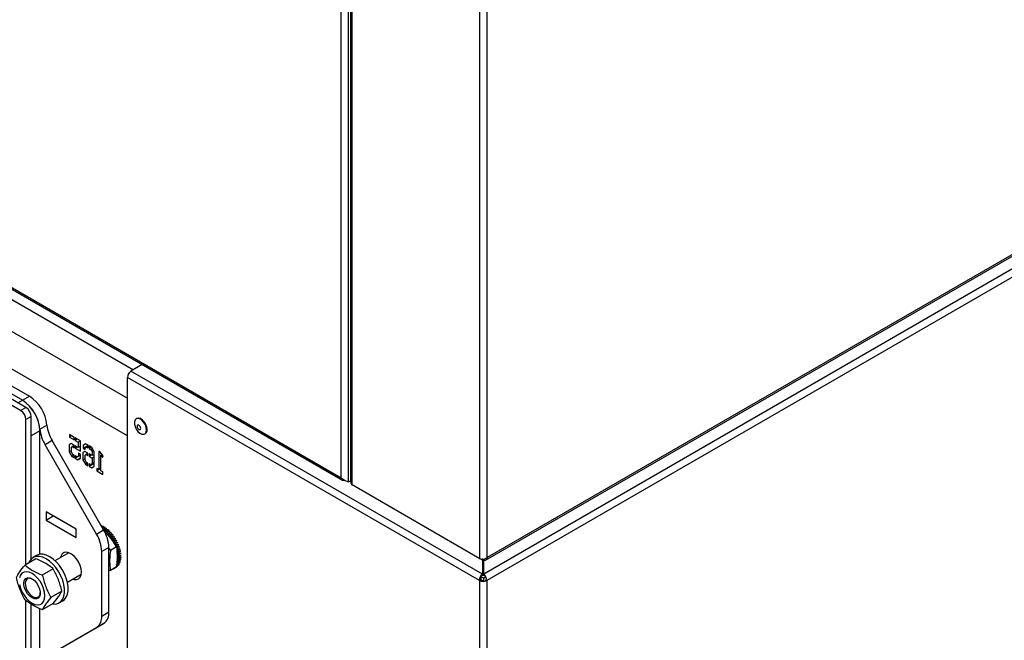
# Model space of a CAD drawing. Extents: x 50 to 8428, y 50 to 5890.
# Drawn here: x 6193 to 6588, y 994 to 1243 of the extents above; entities that cross this region are included whole.
import ezdxf

# ---------------------------------------------------------------- set-up
doc = ezdxf.new("R2010")
doc.units = 0
doc.header["$LTSCALE"] = 10
doc.layers.get('0').update_dxf_attribs({"linetype": 'CONTINUOUS'})

msp = doc.modelspace()

# ---------------------------------------------------------------- linework, layer by layer
at = {"color": 7, "linetype": 'CONTINUOUS'}
for p, q in [((6322.315, 1059.001), (6322.315, 1693.127)), ((6326.028, 1680.409), (6326.028, 1057.456)), ((6326.628, 1056.109), (6326.628, 1679.736)), ((6377.823, 1026.555), (6377.823, 1662.757)), ((6380.722, 1026.998), (6380.722, 1661.083)), ((6020.592, 1232.489), (6322.74, 1058.063)), ((6018.445, 1229.649), (6239.072, 1102.284)), ((6195.952, 1087.172), (6000.857, 1199.798)), ((6194.538, 1090.029), (6002.625, 1200.819)), ((6005.453, 1202.452), (6197.367, 1091.662)), ((6193.831, 1085.948), (5998.736, 1198.574)), ((6380.105, 1025.949), (6640.707, 1176.391)), ((6640.902, 1177.197), (6380.722, 1026.998)), ((6637.579, 1169.504), (6379.349, 1020.431)), ((6639.279, 1167.138), (6380.549, 1017.776)), ((6242.605, 1104.323), (6238.067, 1101.703)), ((6378.849, 1020.431), (6238.067, 1101.703)), ((6377.649, 1017.776), (6236.617, 1099.192)), ((6236.617, 701.741), (6236.617, 1099.192)), ((6194.538, 1090.029), (6197.367, 1091.662)), ((6193.831, 1085.948), (6195.952, 1087.172)), ((6198.074, 1083.498), (6195.952, 1082.273)), ((6195.952, 1024.225), (6195.952, 1082.273)), ((6198.074, 1026.476), (6198.074, 1083.498)), ((6240.326, 1082.741), (6240.114, 1082.619)), ((6201.609, 1077.782), (6198.074, 1075.741)), ((6201.583, 1078.498), (6204.412, 1080.13)), ((6201.609, 1028.337), (6201.609, 1077.782)), ((6198.074, 1026.476), (6198.074, 1075.741)), ((6206.457, 1073.877), (6203.628, 1072.244)), ((6227.115, 1038.095), (6206.457, 1073.877)), ((6215.319, 1075.194), (6213.399, 1076.302)), ((6213.399, 1076.302), (6213.399, 1075.32)), ((6214.25, 1075.811), (6213.399, 1075.32)), ((6213.399, 1075.32), (6215.319, 1074.212)), ((6215.319, 1074.212), (6215.319, 1075.194)), ((6215.697, 1074.976), (6215.697, 1073.993)), ((6217.777, 1073.775), (6215.697, 1074.976)), ((6216.548, 1074.485), (6215.697, 1073.993)), ((6215.697, 1073.993), (6216.926, 1073.284)), ((6217.777, 1073.775), (6216.926, 1073.284)), ((6216.926, 1073.284), (6216.926, 1071.101)), ((6217.777, 1069.627), (6217.777, 1073.775)), ((6243.614, 1076.557), (6243.826, 1076.679)), ((6224.287, 1036.462), (6203.628, 1072.244)), ((6214.126, 1072.717), (6213.334, 1072.257)), ((6214.129, 1072.716), (6213.334, 1072.257)), ((6213.334, 1072.257), (6213.334, 1069.376)), ((6214.185, 1069.867), (6213.334, 1069.376)), ((6213.334, 1069.376), (6214.377, 1067.551)), ((6215.319, 1072.028), (6214.126, 1072.717)), ((6214.185, 1071.266), (6214.56, 1071.484)), ((6214.185, 1069.279), (6214.185, 1071.266)), ((6214.731, 1068.329), (6214.185, 1069.279)), ((6215.319, 1071.923), (6214.56, 1071.484)), ((6214.56, 1071.484), (6215.319, 1071.046)), ((6215.319, 1071.046), (6215.319, 1072.028)), ((6216.926, 1071.101), (6215.697, 1071.81)), ((6215.697, 1071.81), (6215.697, 1070.828)), ((6216.548, 1071.319), (6215.697, 1070.828)), ((6215.697, 1070.828), (6217.777, 1069.627)), ((6217.777, 1071.592), (6216.926, 1071.101)), ((6219.573, 1069.573), (6218.817, 1069.083)), ((6219.619, 1069.546), (6218.817, 1069.083)), ((6218.817, 1069.083), (6218.817, 1066.223)), ((6219.884, 1072.558), (6218.911, 1071.984)), ((6219.895, 1072.552), (6218.911, 1071.984)), ((6218.911, 1071.984), (6218.911, 1070.818)), ((6220.845, 1071.934), (6218.911, 1070.818)), ((6218.911, 1070.818), (6219.762, 1070.327)), ((6220.811, 1068.858), (6219.573, 1069.573)), ((6219.762, 1071.045), (6220.283, 1071.346)), ((6219.762, 1070.327), (6219.762, 1071.045)), ((6220.845, 1072.004), (6219.884, 1072.558)), ((6220.845, 1071.67), (6220.283, 1071.346)), ((6220.283, 1071.346), (6220.845, 1071.022)), ((6220.845, 1071.022), (6220.845, 1072.004)), ((6221.288, 1071.748), (6221.288, 1070.766)), ((6222.37, 1071.123), (6221.288, 1071.748)), ((6222.139, 1071.257), (6221.288, 1070.766)), ((6221.288, 1070.766), (6221.982, 1070.365)), ((6222.599, 1070.722), (6221.982, 1070.365)), ((6221.982, 1070.365), (6222.503, 1069.481)), ((6223.354, 1069.397), (6222.37, 1071.123)), ((6223.108, 1069.83), (6222.503, 1069.481)), ((6222.503, 1069.481), (6222.503, 1067.881)), ((6223.354, 1063.585), (6223.354, 1069.397)), ((6225.744, 1069.285), (6225.15, 1069.628)), ((6225.15, 1069.628), (6225.15, 1062.314)), ((6226.971, 1067.731), (6225.744, 1069.285)), ((6215.228, 1068.042), (6214.377, 1067.551)), ((6214.377, 1067.551), (6215.319, 1067.007)), ((6215.319, 1067.99), (6214.731, 1068.329)), ((6215.319, 1067.007), (6215.319, 1067.99)), ((6217.871, 1068.044), (6215.697, 1066.789)), ((6215.697, 1067.771), (6215.697, 1066.789)), ((6216.419, 1067.354), (6215.697, 1067.771)), ((6215.697, 1066.789), (6216.768, 1066.171)), ((6217.021, 1067.645), (6216.419, 1067.354)), ((6217.871, 1066.808), (6216.768, 1066.171)), ((6216.768, 1066.171), (6217.871, 1066.729)), ((6217.871, 1068.297), (6217.021, 1068.788)), ((6217.021, 1068.788), (6217.021, 1067.645)), ((6217.871, 1068.136), (6217.021, 1067.645)), ((6217.871, 1066.729), (6217.871, 1068.297)), ((6219.667, 1066.714), (6218.817, 1066.223)), ((6218.817, 1066.223), (6219.84, 1064.397)), ((6219.667, 1068.094), (6220.034, 1068.324)), ((6219.667, 1066.124), (6219.667, 1068.094)), ((6220.208, 1065.167), (6219.667, 1066.124)), ((6220.811, 1068.773), (6220.034, 1068.324)), ((6220.034, 1068.324), (6220.811, 1067.876)), ((6220.811, 1064.819), (6220.208, 1065.167)), ((6220.811, 1067.876), (6220.811, 1068.858)), ((6222.503, 1067.881), (6221.288, 1068.583)), ((6221.288, 1068.583), (6221.288, 1067.6)), ((6222.139, 1068.092), (6221.288, 1067.6)), ((6221.288, 1067.6), (6222.503, 1066.899)), ((6223.354, 1068.372), (6222.503, 1067.881)), ((6223.354, 1067.39), (6222.503, 1066.899)), ((6222.503, 1066.899), (6222.503, 1064.487)), ((6226.525, 1068.296), (6226.001, 1067.994)), ((6226.001, 1061.823), (6226.001, 1067.994)), ((6226.001, 1067.994), (6226.705, 1067.074)), ((6226.705, 1067.074), (6226.971, 1067.731)), ((6220.691, 1064.888), (6219.84, 1064.397)), ((6219.84, 1064.397), (6220.811, 1063.837)), ((6220.811, 1063.837), (6220.811, 1064.819)), ((6223.354, 1064.754), (6221.288, 1063.561)), ((6221.951, 1064.161), (6221.288, 1064.544)), ((6221.288, 1064.544), (6221.288, 1063.561)), ((6221.288, 1063.561), (6222.319, 1062.966)), ((6223.354, 1064.971), (6221.951, 1064.161)), ((6222.503, 1064.487), (6221.951, 1064.161)), ((6222.319, 1062.966), (6223.354, 1063.585)), ((6223.354, 1064.978), (6222.503, 1064.487)), ((6224.404, 1062.745), (6224.404, 1061.762)), ((6225.15, 1062.314), (6224.404, 1062.745)), ((6226.001, 1062.684), (6224.404, 1061.762)), ((6224.404, 1061.762), (6226.818, 1060.369)), ((6226.001, 1062.805), (6225.15, 1062.314)), ((6226.818, 1061.352), (6226.001, 1061.823)), ((6226.818, 1060.369), (6226.818, 1061.352)), ((6325.214, 1057.328), (6326.028, 1057.797)), ((6377.823, 1026.555), (6326.628, 1056.109)), ((6216.105, 1038.385), (6204.084, 1045.325)), ((6204.084, 1045.325), (6204.084, 1042.059)), ((6204.084, 1042.059), (6206.913, 1043.691)), ((6204.084, 1042.059), (6216.105, 1035.119)), ((6206.913, 1043.691), (6206.913, 1043.692)), ((6216.105, 1038.385), (6206.913, 1043.691)), ((6216.105, 1035.119), (6216.105, 1038.385)), ((6224.287, 1036.462), (6227.115, 1038.095)), ((6226.348, 1039.736), (6226.358, 1039.682)), ((6226.832, 1038.585), (6227.189, 1038.466)), ((6227.015, 1039.436), (6227.021, 1039.377)), ((6227.189, 1038.466), (6227.159, 1038.019)), ((6227.289, 1038.221), (6227.233, 1037.888)), ((6227.289, 1038.221), (6227.853, 1037.987)), ((6227.686, 1039.056), (6227.688, 1038.993)), ((6227.853, 1037.987), (6227.711, 1037.135)), ((6227.951, 1037.713), (6227.77, 1037.073)), ((6227.951, 1037.713), (6228.506, 1037.438)), ((6228.506, 1037.438), (6228.257, 1036.558)), ((6228.355, 1038.601), (6228.35, 1038.534)), ((6229.014, 1038.074), (6229.002, 1038.006)), ((6229.657, 1037.482), (6229.637, 1037.412)), ((6228.599, 1037.138), (6228.324, 1036.488)), ((6228.599, 1037.138), (6229.141, 1036.825)), ((6229.141, 1036.825), (6228.79, 1035.995)), ((6229.227, 1036.502), (6228.872, 1035.908)), ((6229.227, 1036.502), (6229.751, 1036.154)), ((6229.751, 1036.154), (6229.321, 1035.434)), ((6229.827, 1035.81), (6229.425, 1035.324)), ((6230.331, 1035.433), (6229.802, 1034.792)), ((6229.827, 1035.81), (6230.331, 1035.433)), ((6230.484, 1035.161), (6229.898, 1034.65)), ((6230.396, 1035.07), (6229.904, 1034.642)), ((6230.278, 1036.83), (6230.248, 1036.76)), ((6230.875, 1034.668), (6230.254, 1034.127)), ((6231.124, 1034.46), (6230.348, 1033.989)), ((6230.925, 1034.289), (6230.372, 1033.953)), ((6230.396, 1035.07), (6230.875, 1034.668)), ((6231.377, 1033.866), (6230.707, 1033.46)), ((6231.733, 1033.706), (6230.791, 1033.337)), ((6230.871, 1036.124), (6230.83, 1036.055)), ((6231.411, 1033.474), (6230.848, 1033.253)), ((6230.925, 1034.289), (6231.377, 1033.866)), ((6231.429, 1035.372), (6231.375, 1035.306)), ((6231.411, 1033.474), (6231.833, 1033.036)), ((6231.947, 1034.58), (6231.878, 1034.52)), ((6232.421, 1033.758), (6232.333, 1033.704)), ((6229.187, 1031.125), (6226.358, 1029.492)), ((6226.358, 1003.595), (6226.358, 1029.492)), ((6229.187, 1005.228), (6229.187, 1031.125)), ((6229.187, 1030.624), (6229.853, 1029.916)), ((6232.197, 1031.269), (6229.853, 1029.916)), ((6231.833, 1033.036), (6231.172, 1032.777)), ((6232.295, 1032.903), (6231.237, 1032.681)), ((6231.849, 1032.634), (6231.341, 1032.527)), ((6232.237, 1032.186), (6231.656, 1032.064)), ((6232.793, 1032.061), (6231.697, 1032.005)), ((6231.849, 1032.634), (6232.237, 1032.186)), ((6232.234, 1031.777), (6231.865, 1031.758)), ((6233.216, 1031.194), (6232.206, 1031.286)), ((6232.586, 1031.325), (6232.209, 1031.305)), ((6232.234, 1031.777), (6232.586, 1031.325)), ((6232.562, 1030.912), (6232.239, 1030.941)), ((6232.877, 1030.46), (6232.28, 1030.514)), ((6232.83, 1030.047), (6232.314, 1030.161)), ((6233.106, 1029.601), (6232.351, 1029.768)), ((6232.562, 1030.912), (6232.877, 1030.46)), ((6232.844, 1032.912), (6232.733, 1032.869)), ((6232.83, 1030.047), (6233.106, 1029.601)), ((6233.558, 1030.318), (6232.887, 1030.466)), ((6233.214, 1032.052), (6233.07, 1032.022)), ((6233.815, 1029.447), (6233.214, 1029.654)), ((6233.526, 1031.186), (6233.324, 1031.176)), ((6233.966, 1029.47), (6233.359, 1029.604)), ((6233.778, 1030.322), (6233.371, 1030.359)), ((6199.967, 1026.543), (6195.605, 1024.024)), ((6200.249, 1027.882), (6198.835, 1027.066)), ((6213.142, 1028.975), (6207.616, 1025.784)), ((6212.752, 1029.087), (6212.654, 1028.693)), ((6233.036, 1029.19), (6232.385, 1029.414)), ((6233.106, 1025.029), (6232.408, 1025.68)), ((6233.271, 1028.757), (6232.42, 1029.049)), ((6233.077, 1025.331), (6232.423, 1025.942)), ((6233.271, 1025.683), (6232.446, 1026.352)), ((6233.177, 1028.351), (6232.455, 1028.685)), ((6233.202, 1026.021), (6232.46, 1026.622)), ((6233.371, 1026.39), (6232.482, 1027.006)), ((6233.371, 1027.934), (6232.488, 1028.342)), ((6233.26, 1026.759), (6232.497, 1027.287)), ((6233.404, 1027.143), (6232.517, 1027.655)), ((6233.252, 1027.538), (6232.525, 1027.958)), ((6233.036, 1029.19), (6233.271, 1028.757)), ((6233.177, 1028.351), (6233.371, 1027.934)), ((6233.202, 1026.021), (6233.271, 1025.683)), ((6233.252, 1027.538), (6233.404, 1027.143)), ((6233.26, 1026.759), (6233.371, 1026.39)), ((6233.988, 1028.595), (6233.463, 1028.838)), ((6234.089, 1028.637), (6233.486, 1028.844)), ((6234.079, 1027.774), (6233.63, 1028.033)), ((6234.146, 1027.832), (6233.692, 1028.042)), ((6234.09, 1026.993), (6233.715, 1027.253)), ((6234.024, 1026.261), (6233.719, 1026.508)), ((6233.917, 1025.662), (6233.748, 1025.799)), ((6234.136, 1027.063), (6233.802, 1027.256)), ((6234.06, 1026.337), (6233.819, 1026.504)), ((6378.888, 1025.94), (6377.901, 1026.51)), ((6378.849, 1025.769), (6378.849, 1020.431)), ((6378.888, 1025.94), (6378.888, 1026.593)), ((6379.349, 1020.431), (6379.349, 1025.842)), ((6206.907, 1022.536), (6202.545, 1020.018)), ((6229.853, 1021.902), (6229.187, 1021.809)), ((6232.197, 1023.255), (6229.853, 1021.902)), ((6231.05, 1022.563), (6230.981, 1022.553)), ((6231.05, 1022.563), (6231.038, 1022.586)), ((6231.377, 1022.76), (6231.368, 1022.776)), ((6231.525, 1022.836), (6231.377, 1022.76)), ((6231.525, 1022.836), (6231.512, 1022.859)), ((6232.285, 1023.263), (6232.274, 1023.28)), ((6232.287, 1023.276), (6232.285, 1023.263)), ((6232.586, 1023.905), (6232.325, 1024.221)), ((6232.634, 1024.126), (6232.342, 1024.478)), ((6232.877, 1024.434), (6232.369, 1024.974)), ((6232.887, 1024.698), (6232.384, 1025.233)), ((6232.634, 1024.126), (6232.586, 1023.905)), ((6232.724, 1023.596), (6232.697, 1023.632)), ((6232.887, 1024.698), (6232.877, 1024.434)), ((6233.11, 1024.006), (6233.063, 1024.064)), ((6233.077, 1025.331), (6233.106, 1025.029)), ((6233.44, 1024.491), (6233.364, 1024.572)), ((6233.71, 1025.045), (6233.594, 1025.153)), ((6212.615, 1017.124), (6218.142, 1020.314)), ((6217.653, 1020.032), (6218.044, 1019.921)), ((6378.215, 1018.103), (6377.649, 1017.776)), ((6377.649, 1017.776), (6377.649, 563.82)), ((6379.382, 1018.776), (6378.343, 1019.376)), ((6378.849, 1020.431), (6378.849, 1019.778)), ((6379.349, 1020.431), (6379.349, 1019.778)), ((6380.108, 1019.195), (6379.382, 1018.776)), ((6379.382, 1017.756), (6379.382, 1018.776)), ((6379.983, 1018.103), (6380.549, 1017.776)), ((6380.549, 1017.776), (6380.549, 563.82)), ((6195.952, 860.712), (6195.952, 1009.864)), ((6210.377, 1013.592), (6206.015, 1011.074)), ((6198.074, 862.689), (6198.074, 1008.419)), ((6201.609, 865.258), (6201.609, 1006.565)), ((6206.907, 1008.655), (6202.545, 1006.137)), ((6209.334, 1008.879), (6210.748, 1009.695)), ((6226.358, 1003.595), (6229.187, 1005.228)), ((6203.68, 987.117), (6224.287, 999.017)), ((6206.509, 988.75), (6227.115, 1000.65)), ((6227.115, 1000.65), (6224.287, 999.017))]:
    msp.add_line(p, q, dxfattribs=at)
at = {"color": 8, "linetype": 'CONTINUOUS'}
for p, q in [((6325.214, 1057.328), (6325.214, 1680.879)), ((6020.936, 1232.984), (6322.315, 1059.001)), ((6011.657, 1220.709), (6236.617, 1090.843)), ((6236.617, 1075.738), (6108.571, 1149.657)), ((6192.771, 1089.009), (6194.538, 1090.029))]:
    msp.add_line(p, q, dxfattribs=at)
at = {"color": 7, "linetype": 'CONTINUOUS', "flags": 128}
for points in [[(6244.339, 1078.159), (6244.205, 1079.164), (6243.817, 1080.216), (6243.217, 1081.199), (6242.471, 1082.007), (6241.659, 1082.554), (6240.87, 1082.779), (6240.188, 1082.658), (6239.687, 1082.204), (6239.423, 1081.467), (6239.423, 1080.527), (6239.687, 1079.484), (6240.188, 1078.453), (6240.87, 1077.544), (6241.659, 1076.858), (6242.471, 1076.467), (6243.217, 1076.414), (6243.817, 1076.705), (6244.205, 1077.308), (6244.339, 1078.159)], [(6244.551, 1078.281), (6244.417, 1079.287), (6244.029, 1080.338), (6243.43, 1081.321), (6242.683, 1082.13), (6241.872, 1082.676), (6241.082, 1082.901), (6240.4, 1082.78), (6240.326, 1082.741)], [(6241.954, 1078.801), (6241.898, 1079.154), (6241.741, 1079.517), (6241.505, 1079.835), (6241.227, 1080.059), (6240.949, 1080.156), (6240.714, 1080.11), (6240.556, 1079.929), (6240.501, 1079.64), (6240.556, 1079.287), (6240.714, 1078.924), (6240.949, 1078.606), (6241.227, 1078.382), (6241.505, 1078.285), (6241.741, 1078.331), (6241.898, 1078.512), (6241.954, 1078.801)], [(6322.315, 1059.001), (6322.343, 1058.691), (6322.425, 1058.425), (6322.559, 1058.213), (6322.739, 1058.063), (6322.959, 1057.982), (6323.21, 1057.972), (6323.418, 1058.013)], [(6226.172, 1039.728), (6226.196, 1039.73), (6226.348, 1039.736)], [(6226.438, 1039.685), (6226.278, 1039.676), (6226.207, 1039.668)], [(6206.568, 1008.459), (6206.766, 1008.429), (6207.993, 1008.427), (6209.086, 1008.749), (6210.009, 1009.385), (6210.73, 1010.314), (6211.225, 1011.504), (6211.477, 1012.913), (6211.477, 1014.496), (6211.225, 1016.196), (6210.73, 1017.957), (6210.009, 1019.719), (6209.086, 1021.421), (6207.993, 1023.006), (6206.766, 1024.419), (6205.448, 1025.613), (6204.084, 1026.546), (6202.72, 1027.188), (6201.402, 1027.515), (6200.176, 1027.518), (6199.082, 1027.196), (6198.159, 1026.56), (6197.438, 1025.631), (6197.088, 1024.88)], [(6210.748, 1009.695), (6211.423, 1010.202), (6212.145, 1011.13), (6212.64, 1012.32), (6212.891, 1013.73), (6212.891, 1015.312), (6212.64, 1017.013), (6212.145, 1018.774), (6211.423, 1020.535), (6210.5, 1022.237), (6209.407, 1023.822), (6208.181, 1025.235), (6206.863, 1026.429), (6205.498, 1027.363), (6204.134, 1028.004), (6202.816, 1028.332), (6201.59, 1028.335), (6200.496, 1028.012), (6200.249, 1027.882)], [(6218.226, 1021.238), (6218.093, 1022.533), (6217.702, 1023.901), (6217.076, 1025.256), (6216.257, 1026.511), (6215.295, 1027.59), (6214.25, 1028.423), (6213.189, 1028.959), (6212.177, 1029.163), (6211.279, 1029.023), (6210.551, 1028.548), (6210.039, 1027.768), (6209.825, 1027.06)], [(6233.884, 1025.585), (6233.828, 1025.62), (6233.74, 1025.638), (6233.633, 1025.628), (6233.509, 1025.591), (6233.372, 1025.527), (6233.227, 1025.44), (6233.077, 1025.331)], [(6234.032, 1026.254), (6233.971, 1026.294), (6233.875, 1026.319), (6233.761, 1026.314), (6233.633, 1026.281), (6233.494, 1026.219), (6233.349, 1026.132), (6233.202, 1026.021)], [(6234.136, 1027.734), (6234.058, 1027.785), (6233.945, 1027.822), (6233.818, 1027.827), (6233.68, 1027.8), (6233.538, 1027.742), (6233.393, 1027.653), (6233.252, 1027.538)], [(6234.117, 1026.972), (6234.048, 1027.018), (6233.943, 1027.049), (6233.823, 1027.05), (6233.69, 1027.02), (6233.549, 1026.96), (6233.405, 1026.872), (6233.26, 1026.759)], [(6233.271, 1025.683), (6233.381, 1025.739), (6233.486, 1025.78), (6233.584, 1025.803), (6233.674, 1025.809), (6233.753, 1025.798), (6233.821, 1025.769), (6233.876, 1025.724), (6233.917, 1025.662)], [(6233.371, 1026.39), (6233.482, 1026.446), (6233.589, 1026.485), (6233.691, 1026.505), (6233.785, 1026.508), (6233.871, 1026.492), (6233.946, 1026.457), (6234.009, 1026.406), (6234.06, 1026.337)], [(6232.237, 1023.447), (6232.344, 1023.506), (6232.441, 1023.556), (6232.526, 1023.593), (6232.597, 1023.619), (6232.653, 1023.632), (6232.694, 1023.633), (6232.717, 1023.62), (6232.724, 1023.596)], [(6232.586, 1023.905), (6232.694, 1023.964), (6232.793, 1024.011), (6232.881, 1024.044), (6232.956, 1024.065), (6233.018, 1024.071), (6233.064, 1024.063), (6233.095, 1024.042), (6233.11, 1024.006)], [(6232.877, 1024.434), (6232.985, 1024.492), (6233.086, 1024.537), (6233.177, 1024.567), (6233.257, 1024.582), (6233.324, 1024.581), (6233.378, 1024.566), (6233.417, 1024.536), (6233.44, 1024.491)], [(6233.674, 1024.972), (6233.62, 1025.004), (6233.541, 1025.014), (6233.44, 1024.997), (6233.321, 1024.956), (6233.186, 1024.891), (6233.04, 1024.804), (6232.887, 1024.698)], [(6233.106, 1025.029), (6233.215, 1025.086), (6233.318, 1025.128), (6233.413, 1025.155), (6233.497, 1025.165), (6233.57, 1025.159), (6233.631, 1025.137), (6233.678, 1025.098), (6233.71, 1025.045)], [(6198.427, 1008.746), (6199.576, 1008.232), (6200.667, 1008.043), (6201.646, 1008.189), (6202.463, 1008.661), (6203.078, 1009.436), (6203.46, 1010.475), (6203.589, 1011.727), (6203.46, 1013.128), (6203.078, 1014.608), (6202.463, 1016.093), (6201.646, 1017.509), (6200.667, 1018.784), (6199.576, 1019.855), (6198.427, 1020.668), (6197.279, 1021.181), (6196.188, 1021.37), (6195.209, 1021.225), (6194.392, 1020.753), (6193.777, 1019.978), (6193.395, 1018.938)], [(6198.427, 1018.504), (6199.354, 1017.815), (6200.205, 1016.875), (6200.912, 1015.759), (6201.418, 1014.557), (6201.682, 1013.368), (6201.682, 1012.288), (6201.418, 1011.403), (6200.912, 1010.786), (6200.205, 1010.486), (6199.354, 1010.529), (6198.427, 1010.91), (6197.501, 1011.598), (6196.65, 1012.539), (6195.942, 1013.655), (6195.436, 1014.856), (6195.173, 1016.045), (6195.173, 1017.126), (6195.436, 1018.011), (6195.942, 1018.628), (6196.65, 1018.927), (6197.501, 1018.885), (6198.427, 1018.504)], [(6198.572, 1018.416), (6197.824, 1018.698), (6197.017, 1018.715), (6196.361, 1018.39), (6195.913, 1017.753), (6195.713, 1016.859), (6195.78, 1015.789), (6196.108, 1014.637), (6196.666, 1013.506), (6197.406, 1012.496), (6198.262, 1011.697), (6199.158, 1011.18), (6200.014, 1010.991), (6200.754, 1011.146), (6201.313, 1011.632), (6201.64, 1012.406), (6201.712, 1012.977)], [(6214.825, 1018.4), (6215.295, 1018.271), (6216.257, 1018.238), (6217.076, 1018.548), (6217.702, 1019.181), (6218.093, 1020.097), (6218.226, 1021.238)], [(6193.395, 1016.286), (6193.777, 1014.805), (6194.392, 1013.32), (6195.209, 1011.904), (6196.188, 1010.629), (6197.279, 1009.559), (6198.427, 1008.746)]]:
    msp.add_lwpolyline(points, dxfattribs=at)
at = {"color": 7, "linetype": 'CONTINUOUS'}
for centre, radius, start, end in [((6239.764, 1099.049), 3.15, 122.60548, 177.39452), ((6238, 1100.158), 1.084, 133.77898, 162.59994), ((6186.257, 1077.083), 15.368, 2.60548, 57.39452), ((6186.123, 1076.97), 15.536, 5.64138, 57.20148), ((6188.951, 1078.603), 15.536, 5.64138, 57.20148), ((6191.347, 1082.064), 4.61, 2.60548, 57.39452), ((6193.468, 1083.288), 4.61, 2.60548, 57.39452), ((6216.495, 1079.912), 14.979, 185.42014, 210.79527), ((6219.323, 1081.545), 14.979, 185.42014, 210.79527), ((6242.88, 1078.072), 1.684, 304.16563, 7.14655), ((6226.851, 1037.143), 2.298, 85.90415, 102.14718), ((6227.01, 1037.395), 1.982, 87.25704, 107.14658), ((6227.379, 1037.157), 1.924, 80.81996, 112.8258), ((6227.561, 1037.47), 1.531, 81.95909, 122.75071), ((6214.767, 1030.633), 14.428, 1.9565, 31.14373), ((6227.952, 1036.973), 1.677, 76.09364, 117.06417), ((6228.143, 1037.307), 1.25, 76.19479, 133.08163), ((6228.54, 1036.626), 1.524, 71.88409, 116.77586), ((6228.755, 1036.884), 1.155, 72.75464, 134.12286), ((6229.131, 1036.187), 1.398, 67.89251, 116.54619), ((6229.362, 1036.379), 1.077, 69.60546, 135.10335), ((6211.938, 1029), 14.428, 1.9565, 31.14373), ((6229.715, 1035.669), 1.29, 64.11717, 116.39558), ((6229.954, 1035.8), 1.011, 66.76427, 136.02701), ((6230.282, 1035.082), 1.196, 60.55508, 116.34577), ((6230.525, 1035.157), 0.956, 64.2487, 136.89765), ((6230.826, 1034.437), 1.112, 57.20331, 116.41959), ((6231.067, 1034.459), 0.908, 62.07783, 137.71838), ((6231.339, 1033.742), 1.035, 54.06021, 116.64091), ((6231.575, 1033.714), 0.867, 60.27318, 138.49082), ((6231.816, 1033.007), 0.964, 51.12689, 117.03453), ((6232.041, 1032.931), 0.831, 58.85959, 139.2143), ((6232.249, 1032.241), 0.897, 48.40877, 117.62626), ((6232.461, 1032.118), 0.8, 57.86639, 139.88481), ((6232.831, 1031.285), 0.774, 57.32854, 140.49364), ((6232.634, 1031.453), 0.834, 45.9175, 118.44284), ((6233.146, 1030.439), 0.751, 57.28798, 141.0257), ((6232.967, 1030.652), 0.773, 43.67333, 119.51188), ((6233.404, 1029.59), 0.733, 57.79516, 141.4573), ((6233.244, 1029.846), 0.715, 41.70835, 120.86136), ((6233.461, 1029.045), 0.66, 40.07066, 122.51866), ((6233.602, 1028.744), 0.721, 58.91082, 141.75325), ((6233.739, 1027.91), 0.714, 60.70772, 141.86345), ((6233.616, 1028.256), 0.608, 38.83036, 124.50842), ((6233.706, 1027.487), 0.559, 38.0878, 126.84832), ((6233.731, 1026.747), 0.514, 37.98572, 129.54076), ((6228.037, 1028.332), 6.509, 297.57525, 302.41486), ((6220.18, 1043.011), 23.145, 299.35099, 301.32809), ((6233.2, 1021.862), 1.783, 107.6805, 123.41111), ((6233.348, 1022.364), 1.624, 100.53788, 129.25453), ((6233.415, 1023.297), 1.139, 91.35309, 133.27558), ((6379.099, 1020.574), 3.151, 242.60967, 297.39033), ((6379.078, 1019.754), 1.863, 242.39697, 272.07977), ((6221.351, 1003.102), 5.031, 305.69804, 5.62038), ((6224.18, 1004.735), 5.031, 305.69804, 5.62038)]:
    msp.add_arc(centre, radius, start, end, dxfattribs=at)
for points, knots in [([(6325.214, 1057.328), (6325.033, 1057.363), (6324.64, 1057.44), (6323.86, 1057.742), (6323.001, 1058.246), (6322.549, 1058.744), (6322.315, 1059.001)], [0, 0, 0, 0, 0.216692, 0.4715099, 0.7264235, 1, 1, 1, 1]), ([(6326.046, 1057.458), (6326.057, 1057.274), (6326.08, 1056.868), (6326.348, 1056.415), (6326.571, 1056.171), (6326.628, 1056.109)], [0, 0, 0, 0, 0.3828731, 0.8433556, 1, 1, 1, 1]), ([(6227.387, 1037.478), (6228.11, 1036.757), (6230.013, 1034.861), (6231.361, 1032.644), (6232.197, 1031.269)], [0, 0, 0, 0, 0.3801289, 1, 1, 1, 1]), ([(6229.853, 1029.916), (6229.846, 1029.864), (6229.662, 1028.585), (6229.425, 1026.085), (6229.587, 1023.533), (6229.806, 1022.188), (6229.853, 1021.902)], [0, 0, 0, 0, 0.01811838, 0.44403202, 0.88149138, 1, 1, 1, 1]), ([(6232.197, 1031.269), (6232.205, 1031.224), (6232.388, 1030.154), (6232.625, 1027.925), (6232.463, 1025.187), (6232.243, 1023.592), (6232.197, 1023.255)], [0, 0, 0, 0, 0.0188596, 0.4450472, 0.8828112, 1, 1, 1, 1]), ([(6206.907, 1022.536), (6206.883, 1022.556), (6206.065, 1023.237), (6204.281, 1024.544), (6201.823, 1025.785), (6200.31, 1026.402), (6199.967, 1026.543)], [0, 0, 0, 0, 0.01270878, 0.43673542, 0.87209305, 1, 1, 1, 1]), ([(6192.134, 1019.087), (6192.535, 1019.799), (6193.351, 1021.248), (6194.845, 1023.088), (6195.605, 1024.024)], [0, 0, 0, 0, 0.49121246, 1, 1, 1, 1]), ([(6195.605, 1024.024), (6195.847, 1023.826), (6196.894, 1022.971), (6199.039, 1021.549), (6201.299, 1020.517), (6202.51, 1020.032), (6202.545, 1020.018)], [0, 0, 0, 0, 0.1279062, 0.5515814, 0.9872913, 1, 1, 1, 1]), ([(6210.377, 1013.592), (6209.976, 1015.153), (6209.16, 1018.33), (6207.667, 1021.118), (6206.907, 1022.536)], [0, 0, 0, 0, 0.4912125, 1, 1, 1, 1]), ([(6195.605, 1010.143), (6194.869, 1011.511), (6193.372, 1014.295), (6192.552, 1017.471), (6192.134, 1019.087)], [0, 0, 0, 0, 0.4912125, 1, 1, 1, 1]), ([(6202.545, 1020.018), (6202.946, 1018.457), (6203.762, 1015.28), (6205.255, 1012.492), (6206.015, 1011.074)], [0, 0, 0, 0, 0.4912125, 1, 1, 1, 1]), ([(6378.371, 1019.086), (6378.363, 1019.073), (6378.28, 1018.92), (6378.197, 1018.558), (6378.209, 1018.254), (6378.215, 1018.103)], [0, 0, 0, 0, 0.0457278, 0.5228639, 1, 1, 1, 1]), ([(6202.545, 1006.137), (6202.51, 1006.15), (6201.33, 1006.623), (6199.067, 1007.652), (6196.917, 1009.072), (6195.847, 1009.945), (6195.605, 1010.143)], [0, 0, 0, 0, 0.0127088, 0.4367354, 0.872093, 1, 1, 1, 1]), ([(6206.015, 1011.074), (6205.28, 1010.169), (6203.783, 1008.327), (6202.962, 1006.875), (6202.545, 1006.137)], [0, 0, 0, 0, 0.4912125, 1, 1, 1, 1]), ([(6206.907, 1008.655), (6207.642, 1009.56), (6209.139, 1011.402), (6209.96, 1012.854), (6210.377, 1013.592)], [0, 0, 0, 0, 0.4912125, 1, 1, 1, 1])]:
    msp.add_open_spline(points, degree=3, knots=knots, dxfattribs=at)
for points in [[(6377.823, 1026.555), (6378.034, 1026.495), (6378.458, 1026.375), (6379.272, 1026.402), (6380.087, 1026.596), (6380.51, 1026.864), (6380.722, 1026.998)], [(6380.722, 1026.998), (6380.668, 1026.773), (6380.561, 1026.323), (6380.129, 1025.907), (6379.554, 1025.741), (6379.11, 1025.874), (6378.888, 1025.94)], [(6378.849, 1020.431), (6378.68, 1020.284), (6378.342, 1019.991), (6377.925, 1019.291), (6377.652, 1018.508), (6377.65, 1018.02), (6377.649, 1017.776)], [(6380.549, 1017.776), (6380.548, 1018.02), (6380.546, 1018.508), (6380.273, 1019.291), (6379.856, 1019.991), (6379.518, 1020.284), (6379.349, 1020.431)]]:
    msp.add_open_spline(points, degree=3, dxfattribs=at)

doc.saveas('drawing.dxf')
